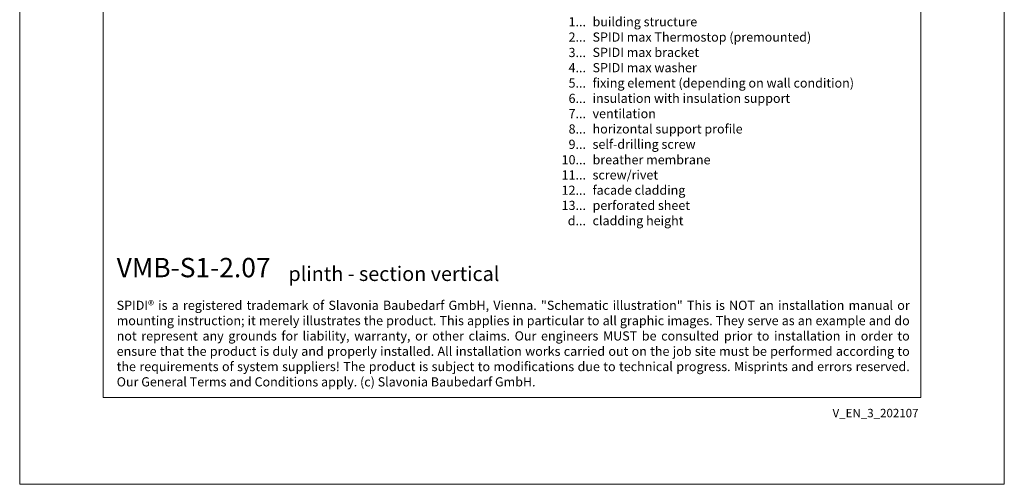
# Model space of a CAD drawing. Units: millimetres. Extents: x -1685 to 11055, y 4 to 6486.
# Drawn here: x 8734 to 9265, y 4 to 255 of the extents above; entities that cross this region are included whole.
import ezdxf

# ---------------------------------------------------------------- set-up
doc = ezdxf.new("R2010")
doc.units = ezdxf.units.MM
doc.layers.get('Defpoints').update_dxf_attribs({"lineweight": 5})
doc.layers.add('Blattrahmen_innen', color=252, linetype='Continuous', lineweight=5, true_color=0x696969)
doc.layers.add('Legende_EN', color=251, linetype='Continuous', lineweight=5)
doc.layers.add('Text_EN', color=7, linetype='Continuous')
doc.styles.get("Standard").update_dxf_attribs({"font": 'arial.ttf'})
doc.styles.add('Text-H1.9', font='arial.ttf', dxfattribs={"height": 1.9})
doc.styles.add('Text-H3', font='arial.ttf', dxfattribs={"height": 3})
doc.styles.add('Text-H5', font='arial.ttf', dxfattribs={"height": 5})

msp = doc.modelspace()

# ---------------------------------------------------------------- linework, layer by layer
at = {"layer": 'Blattrahmen_innen'}
msp.add_lwpolyline([(8779.352, 51.174), (9220.105, 51.174), (9220.105, 648.079), (8779.352, 648.079)], close=True, dxfattribs=at)
at = {"layer": 'Defpoints'}
msp.add_lwpolyline([(8734.379, 755.013), (9265.077, 755.013), (9265.077, 4.455), (8734.379, 4.455)], close=True, dxfattribs=at)

# ---------------------------------------------------------------- texts
at = {"layer": 'Legende_EN', "char_height": 4.95, "style": 'Text-H3'}
for s, width, gutter_width, insert, attachment_point in [('1...', 4.29894, 1, (9039.597, 253.743), 6), ('building structure', 217.78547, 1.65, (9043.156, 256.228), 1), ('2...', 4.29894, 1, (9039.597, 245.493), 6), ('SPIDI max Thermostop (premounted)', 217.78547, 1.65, (9043.156, 247.978), 1), ('3...', 4.29894, 1, (9039.597, 237.199), 6), ('SPIDI max bracket', 217.78547, 1.65, (9043.156, 239.728), 1), ('4...', 4.29894, 1, (9039.597, 229.003), 6), ('SPIDI max washer', 217.78547, 1.65, (9043.156, 231.478), 1), ('5...', 4.29894, 1, (9039.597, 220.711), 6), ('fixing element (depending on wall condition)', 217.78547, 1.65, (9043.156, 223.228), 1), ('6...', 4.29894, 1, (9039.597, 212.45), 6), ('insulation with insulation support', 217.78547, 1.65, (9043.156, 214.978), 1), ('ventilation', 217.78547, 1.65, (9043.156, 206.728), 1), ('7...', 4.29894, 1, (9039.597, 204.253), 6), ('8...', 4.29894, 1, (9039.597, 195.95), 6), ('horizontal support profile', 217.78547, 1.65, (9043.156, 198.478), 1), ('9...', 4.29894, 1, (9039.597, 187.7), 6), ('self-drilling screw', 217.78547, 1.65, (9043.156, 190.228), 1), ('10...', 4.29894, 1, (9039.597, 179.366), 6), ('breather membrane', 217.78547, 1.65, (9043.156, 181.851), 1), ('11...', 4.29894, 1, (9039.597, 171.2), 6), ('screw/rivet', 217.78547, 1.65, (9043.156, 173.686), 1), ('12...', 4.29894, 1, (9039.597, 162.95), 6), ('facade cladding', 217.78547, 1.65, (9043.156, 165.478), 1), ('13...', 4.72883, 1.1, (9039.597, 154.785), 6), ('perforated sheet', 145.19032, 1.1, (9043.156, 157.27), 1), ('d...', 4.29894, 1, (9039.597, 146.521), 6), ('cladding height', 131.9912, 1, (9043.156, 149.037), 1)]:
    msp.add_mtext_dynamic_manual_height_columns(s, width=width, gutter_width=gutter_width, heights=[0], dxfattribs=dict(at, insert=insert, attachment_point=attachment_point))
at = {"layer": 'Text_EN'}
for s, width, insert, char_height, attachment_point, style in [('{\\fArial|b1|i0|c0|p34;VMB-S1-2.07}', 78.12664, (8786.656, 116.038), 10.42117, 7, 'Text-H5'), ('plinth - section vertical', 200.13481, (8879.226, 114.038), 7.81587, 7, 'Text-H5'), ('\\pxqj;SPIDI® is a registered trademark of Slavonia Baubedarf GmbH, Vienna. "Schematic illustration" This is NOT an installation manual or mounting instruction; it merely illustrates the product. This applies in particular to all graphic images. They serve as an example and do not represent any grounds for liability, warranty, or other claims. Our engineers MUST be consulted prior to installation in order to ensure that the product is duly and properly installed. All installation works carried out on the job site must be performed according to the requirements of system suppliers! The product is subject to modifications due to technical progress. Misprints and errors reserved. Our General Terms and Conditions apply. (c) Slavonia Baubedarf GmbH.', 427.4448, (8786.656, 103.41), 4.950054, 1, 'Text-H1.9')]:
    msp.add_mtext_dynamic_manual_height_columns(s, width=width, gutter_width=1, heights=[0], dxfattribs=dict(at, insert=insert, char_height=char_height, attachment_point=attachment_point, style=style))
at = {"layer": 'Text_EN', "insert": (9218.835, 45.123), "char_height": 4.55926, "width": 40.07205, "attachment_point": 3, "line_spacing_factor": 0.963855}
msp.add_mtext('V_EN_3_202107', dxfattribs=at)

doc.saveas('drawing.dxf')
